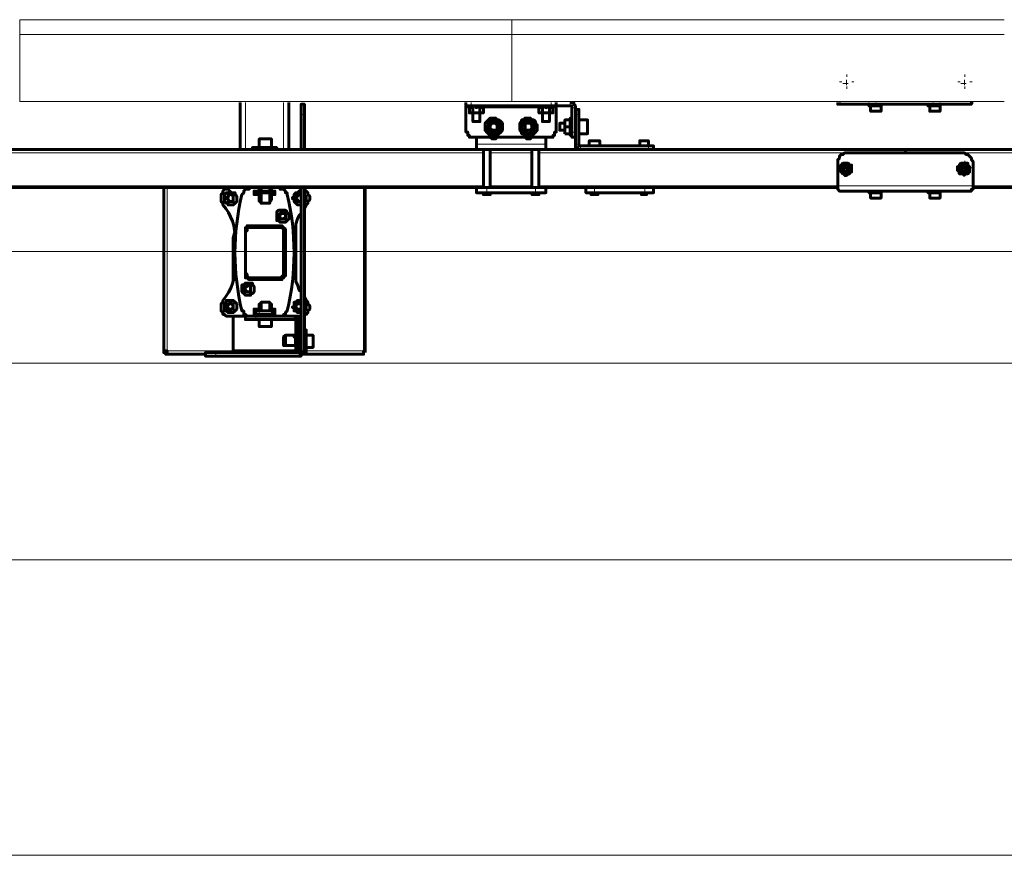
# Model space of a CAD drawing. Units: millimetres. Extents: x 19 to 35.2, y 15.4 to 28.3.
# Drawn here: x 25.7 to 26.5, y 15.6 to 16.3 of the extents above; entities that cross this region are included whole.
import ezdxf

# ---------------------------------------------------------------- set-up
doc = ezdxf.new("R2010")
doc.units = ezdxf.units.MM
doc.layers.add('PDF _Геометрия', color=7, linetype='Continuous')

msp = doc.modelspace()

# ---------------------------------------------------------------- linework, layer by layer
at = {"layer": 'PDF _Геометрия', "lineweight": 20}
for points in [[(26.09786, 16.29929), (25.70416, 16.29929), (25.70416, 16.28748), (25.70416, 16.29929)], [(26.49156, 16.29929), (26.09786, 16.29929), (26.09786, 16.28748), (26.09786, 16.29929)], [(26.36558, 16.25362), (26.36558, 16.2554)], [(26.46007, 16.25362), (26.46007, 16.2554)], [(26.36164, 16.24968), (26.35987, 16.24968)], [(26.36246, 16.24835), (26.36524, 16.24835), (26.36524, 16.25113)], [(26.36663, 16.24835), (26.36524, 16.24835), (26.36524, 16.24696)], [(26.36558, 16.24574), (26.36558, 16.24397)], [(26.36952, 16.24968), (26.3713, 16.24968)], [(26.45613, 16.24968), (26.45435, 16.24968)], [(26.45691, 16.24835), (26.45968, 16.24835), (26.45968, 16.25113)], [(26.46107, 16.24835), (26.45968, 16.24835), (26.45968, 16.24696)], [(26.46007, 16.24574), (26.46007, 16.24397)], [(26.46401, 16.24968), (26.46579, 16.24968)], [(25.70416, 16.23393), (26.09786, 16.23393)], [(25.88468, 16.23308), (25.88468, 16.19558)], [(25.91524, 16.19558), (25.91524, 16.23308)], [(26.06385, 16.22891), (26.06107, 16.22891)], [(26.06246, 16.2303), (26.06385, 16.2303), (26.06524, 16.2303), (26.06663, 16.2303), (26.06802, 16.2303), (26.06941, 16.2303), (26.0708, 16.2303), (26.07218, 16.2303), (26.07357, 16.2303), (26.07496, 16.2303), (26.07635, 16.2303)], [(26.06524, 16.23308), (26.06524, 16.2303)], [(26.11941, 16.22891), (26.07496, 16.22891)], [(26.09786, 16.23393), (26.49156, 16.23393)], [(26.11802, 16.2303), (26.11941, 16.2303), (26.1208, 16.2303), (26.12218, 16.2303), (26.12357, 16.2303), (26.12496, 16.2303), (26.12635, 16.2303), (26.12774, 16.2303), (26.12913, 16.2303), (26.13052, 16.2303), (26.13191, 16.2303)], [(26.12913, 16.2303), (26.12913, 16.23308)], [(26.1333, 16.22891), (26.13052, 16.22891)], [(26.14441, 16.2303), (26.14441, 16.23308)], [(26.14857, 16.22891), (26.1458, 16.22891)], [(26.3833, 16.23169), (26.3833, 16.23308)], [(26.38885, 16.23308), (26.38885, 16.23169)], [(26.43468, 16.23169), (26.43468, 16.23308)], [(26.44024, 16.23308), (26.44024, 16.23169)], [(25.93191, 16.22335), (25.92913, 16.22335)], [(26.14441, 16.22058), (26.14441, 16.21919), (26.14441, 16.2178), (26.14441, 16.21641), (26.14441, 16.21502), (26.14441, 16.21363), (26.14441, 16.21224), (26.14441, 16.21085), (26.14441, 16.20946), (26.14441, 16.20808), (26.14441, 16.20669)], [(26.15135, 16.22335), (26.14857, 16.22335)], [(26.1458, 16.20946), (26.14857, 16.20946)], [(26.12496, 16.19974), (26.06941, 16.19974)], [(26.14857, 16.19974), (26.15135, 16.19974)], [(26.15274, 16.19835), (26.15274, 16.19558)], [(26.20691, 16.19558), (26.20691, 16.19835)], [(25.33191, 16.1928), (26.07496, 16.1928)], [(26.08052, 16.1928), (26.11385, 16.1928)], [(26.11941, 16.1928), (26.41246, 16.1928), (26.86246, 16.1928)], [(26.36246, 16.1803), (26.36524, 16.1803), (26.36524, 16.18169)], [(26.36558, 16.18472), (26.36558, 16.18543)], [(26.45691, 16.1803), (26.45968, 16.1803), (26.45968, 16.18169)], [(26.46007, 16.18472), (26.46007, 16.1865)], [(26.36164, 16.18078), (26.36094, 16.18078)], [(26.36663, 16.1803), (26.36524, 16.1803), (26.36524, 16.17752)], [(26.36558, 16.17685), (26.36558, 16.17614)], [(26.36952, 16.18078), (26.37023, 16.18078)], [(26.45613, 16.18078), (26.45435, 16.18078)], [(26.46107, 16.1803), (26.45968, 16.1803), (26.45968, 16.17752)], [(26.46007, 16.17685), (26.46007, 16.17507)], [(26.46401, 16.18078), (26.46579, 16.18078)], [(25.33191, 16.16641), (26.07496, 16.16641)], [(26.08052, 16.16641), (26.11385, 16.16641)], [(26.11941, 16.16641), (26.3583, 16.16641), (26.46663, 16.16641), (26.86246, 16.16641)], [(25.82218, 16.16502), (25.82218, 16.03446), (25.87496, 16.03446)], [(25.89302, 16.16085), (25.89302, 16.16224)], [(25.90691, 16.16085), (25.90691, 16.16224)], [(25.97913, 16.16502), (25.97913, 16.03446), (25.9333, 16.03446)], [(26.07774, 16.16085), (26.07774, 16.16502)], [(26.11663, 16.16085), (26.11663, 16.16502)], [(26.16385, 16.16085), (26.16385, 16.16502)], [(26.20413, 16.16085), (26.20413, 16.16502)], [(29.92857, 16.11385), (24.16316, 16.11385)], [(25.89302, 16.06641), (25.89302, 16.06363)], [(25.90691, 16.06641), (25.90691, 16.06363)], [(25.89302, 16.06224), (25.89302, 16.05946)], [(25.92357, 16.05946), (25.92357, 16.06224)], [(25.92774, 16.05808), (25.92635, 16.05808)], [(25.92635, 16.0428), (25.92774, 16.0428)], [(25.86107, 16.03308), (25.86107, 16.0303)], [(25.92635, 16.03446), (25.92496, 16.03446)], [(25.92774, 16.03446), (25.92913, 16.03446), (25.93191, 16.03446)], [(25.92774, 16.0303), (25.92774, 16.03308)], [(25.93191, 16.03446), (25.93191, 16.03446)], [(29.3144, 16.02473), (29.3144, 15.86725), (24.84983, 15.86725)], [(24.84983, 16.02473), (29.3144, 16.02473), (29.64511, 16.02473)], [(19.64117, 15.63103), (34.52306, 15.63103)]]:
    msp.add_lwpolyline(points, dxfattribs=at)
for points in [[(25.70416, 16.23393), (25.70416, 16.28748)], [(26.09786, 16.28748), (25.70416, 16.28748)], [(26.49156, 16.28748), (26.09786, 16.28748), (26.09786, 16.23393), (26.09786, 16.28748)], [(26.07774, 16.21641), (26.07774, 16.2178), (26.07913, 16.21919), (26.08052, 16.21919), (26.08191, 16.22058), (26.0833, 16.22058), (26.08468, 16.22058), (26.08607, 16.21919), (26.08746, 16.21919), (26.08885, 16.2178), (26.08885, 16.21641), (26.09024, 16.21502), (26.09024, 16.21363), (26.09024, 16.21224), (26.09024, 16.21085), (26.08885, 16.21085), (26.08885, 16.20946), (26.08746, 16.20808), (26.08607, 16.20808), (26.08468, 16.20669), (26.0833, 16.20669), (26.08191, 16.20669), (26.08052, 16.20808), (26.07913, 16.20808), (26.07774, 16.20946), (26.07774, 16.21085), (26.07635, 16.21085), (26.07635, 16.21224), (26.07635, 16.21363), (26.07635, 16.21502)], [(26.10552, 16.21641), (26.10552, 16.2178), (26.10691, 16.21919), (26.1083, 16.21919), (26.10968, 16.22058), (26.11107, 16.22058), (26.11246, 16.22058), (26.11385, 16.21919), (26.11524, 16.21919), (26.11524, 16.2178), (26.11663, 16.21641), (26.11663, 16.21502), (26.11802, 16.21363), (26.11802, 16.21224), (26.11663, 16.21085), (26.11524, 16.20946), (26.11524, 16.20808), (26.11385, 16.20808), (26.11246, 16.20669), (26.11107, 16.20669), (26.10968, 16.20669), (26.1083, 16.20808), (26.10691, 16.20808), (26.10552, 16.20946), (26.10552, 16.21085), (26.10413, 16.21085), (26.10413, 16.21224), (26.10413, 16.21363), (26.10413, 16.21502)], [(25.8958, 16.16224), (25.8958, 16.16085)], [(25.90552, 16.16224), (25.90552, 16.16085)], [(25.8958, 16.06363), (25.8958, 16.06641)], [(25.90552, 16.06363), (25.90552, 16.06641)]]:
    msp.add_lwpolyline(points, close=True, dxfattribs=at)
at = {"layer": 'PDF _Геометрия', "lineweight": 60}
for points in [[(25.88052, 16.19558), (25.88052, 16.23308)], [(25.91941, 16.19558), (25.91941, 16.23308)], [(25.92913, 16.19558), (25.92913, 16.22335), (25.92913, 16.22474), (25.92913, 16.22613), (25.92913, 16.22752), (25.92913, 16.22891), (25.92913, 16.2303), (25.92913, 16.23169), (25.93191, 16.23169), (25.93191, 16.2303), (25.93191, 16.22891), (25.93191, 16.22752), (25.93191, 16.22613), (25.93191, 16.22474), (25.93191, 16.22335), (25.93191, 16.19558)], [(26.1333, 16.23308), (26.1333, 16.2303), (26.13191, 16.2303), (26.13052, 16.2303), (26.12913, 16.2303), (26.06524, 16.2303), (26.06385, 16.2303), (26.06246, 16.2303), (26.06107, 16.2303), (26.06107, 16.23308)], [(26.14857, 16.2053), (26.1458, 16.2053), (26.1458, 16.20669), (26.1458, 16.20808), (26.1458, 16.20946), (26.1458, 16.22891), (26.1458, 16.2303), (26.14441, 16.2303), (26.1333, 16.2303), (26.1333, 16.22891), (26.1333, 16.20946), (26.13191, 16.20946), (26.13191, 16.20808), (26.13191, 16.20669), (26.13052, 16.20669), (26.13052, 16.2053), (26.12913, 16.2053), (26.06524, 16.2053), (26.06385, 16.2053), (26.06385, 16.20669), (26.06246, 16.20669), (26.06246, 16.20808), (26.06246, 16.20946), (26.06107, 16.20946), (26.06107, 16.22891), (26.06107, 16.2303)], [(26.06246, 16.2303), (26.06246, 16.2303)], [(26.06246, 16.2303), (26.06385, 16.2303), (26.06524, 16.22891), (26.06663, 16.2303), (26.06802, 16.2303), (26.06941, 16.22891), (26.07218, 16.2303), (26.07218, 16.22474), (26.07357, 16.22474), (26.07496, 16.22474), (26.07496, 16.2303)], [(26.06385, 16.22474), (26.06385, 16.2303)], [(26.06663, 16.2303), (26.06663, 16.22474), (26.06941, 16.22474), (26.0708, 16.22474), (26.07218, 16.22474), (26.07218, 16.2178), (26.0708, 16.2178), (26.06941, 16.2178), (26.06802, 16.2178), (26.06663, 16.2178), (26.06663, 16.22474), (26.06524, 16.22474), (26.06385, 16.22474), (26.06524, 16.22474), (26.06663, 16.22474), (26.06802, 16.22474), (26.06941, 16.22474), (26.0708, 16.22474), (26.07218, 16.22474), (26.07357, 16.22474), (26.07496, 16.22474)], [(26.07218, 16.2303), (26.07357, 16.22891), (26.07496, 16.2303), (26.07635, 16.2303)], [(26.07635, 16.2303), (26.07635, 16.2303)], [(26.11802, 16.2303), (26.11802, 16.2303)], [(26.11802, 16.2303), (26.11941, 16.2303), (26.1208, 16.22891), (26.12218, 16.2303), (26.12496, 16.22891), (26.12774, 16.2303), (26.12774, 16.22474), (26.12774, 16.2178), (26.12635, 16.2178), (26.12496, 16.2178), (26.12357, 16.2178), (26.12218, 16.2178), (26.12218, 16.22474), (26.1208, 16.22474), (26.11941, 16.22474), (26.11941, 16.2303)], [(26.11941, 16.22474), (26.1208, 16.22474), (26.12218, 16.22474), (26.12357, 16.22474), (26.12496, 16.22474), (26.12635, 16.22474), (26.12774, 16.22474), (26.12913, 16.22474), (26.13052, 16.22474), (26.12913, 16.22474), (26.12774, 16.22474), (26.12496, 16.22474), (26.12357, 16.22474), (26.12218, 16.22474), (26.12218, 16.2303)], [(26.12774, 16.2303), (26.12913, 16.22891), (26.13052, 16.2303), (26.13191, 16.2303)], [(26.13052, 16.22474), (26.13052, 16.2303)], [(26.13191, 16.2303), (26.13191, 16.2303)], [(26.14441, 16.23308), (26.1458, 16.23308), (26.14718, 16.23308), (26.14718, 16.23169), (26.14857, 16.2303), (26.14857, 16.22891), (26.14857, 16.20946)], [(26.35968, 16.23169), (26.3583, 16.23169), (26.3583, 16.23308)], [(26.35968, 16.23308), (26.35968, 16.23169), (26.3833, 16.23169)], [(26.43052, 16.23169), (26.43052, 16.2303), (26.43191, 16.2303), (26.4333, 16.2303), (26.43468, 16.2303), (26.43607, 16.2303), (26.43746, 16.2303), (26.43885, 16.2303), (26.44024, 16.2303), (26.44024, 16.23169), (26.43885, 16.23169), (26.43746, 16.23169), (26.43607, 16.23169), (26.43468, 16.23169), (26.38885, 16.23169), (26.38746, 16.23169), (26.38607, 16.23169), (26.38468, 16.23169), (26.3833, 16.23169), (26.3833, 16.2303), (26.38468, 16.2303), (26.38607, 16.2303), (26.38746, 16.2303), (26.38885, 16.2303), (26.39024, 16.2303), (26.39163, 16.2303), (26.39302, 16.2303), (26.39302, 16.23169)], [(26.38468, 16.2303), (26.38468, 16.22613), (26.38607, 16.22613), (26.38746, 16.22613), (26.38885, 16.22613), (26.39024, 16.22613), (26.39163, 16.22613), (26.39302, 16.22613), (26.39302, 16.2303)], [(26.43191, 16.2303), (26.43191, 16.22613), (26.4333, 16.22613), (26.43468, 16.22613), (26.43607, 16.22613), (26.43746, 16.22613), (26.43885, 16.22613), (26.44024, 16.22613), (26.44024, 16.2303)], [(26.44024, 16.23169), (26.46524, 16.23169), (26.46524, 16.23308)], [(26.46524, 16.23169), (26.46524, 16.23308), (26.46663, 16.23308)], [(26.07496, 16.22474), (26.07496, 16.22474)], [(26.11941, 16.22474), (26.11941, 16.22474)], [(26.1458, 16.22058), (26.14441, 16.22058), (26.14441, 16.21919), (26.14441, 16.21641), (26.14441, 16.21363), (26.14024, 16.21363)], [(26.14857, 16.22752), (26.15135, 16.22752), (26.15135, 16.22613), (26.15135, 16.22474), (26.15135, 16.22335), (26.15135, 16.19974), (26.15135, 16.19835), (26.15274, 16.19835), (26.20691, 16.19835), (26.20691, 16.20252), (26.20552, 16.20252), (26.20413, 16.20252), (26.20274, 16.20252), (26.20135, 16.20252), (26.19996, 16.20252), (26.19996, 16.19835)], [(26.15274, 16.19558), (26.15135, 16.19558), (26.14996, 16.19696), (26.14857, 16.19696), (26.14857, 16.19835), (26.14857, 16.19974), (26.14857, 16.22335)], [(26.14024, 16.21641), (26.13607, 16.21641), (26.13607, 16.21502), (26.13607, 16.21363), (26.13607, 16.21224), (26.13607, 16.21085), (26.14024, 16.21085)], [(26.14024, 16.21919), (26.14024, 16.21919)], [(26.14024, 16.21919), (26.14441, 16.21919)], [(26.14441, 16.21363), (26.14441, 16.21085), (26.14441, 16.20946), (26.14441, 16.20808), (26.14441, 16.20669), (26.1458, 16.20669)], [(26.15135, 16.21919), (26.15135, 16.21919)], [(26.15135, 16.20808), (26.1583, 16.20808), (26.1583, 16.20946), (26.1583, 16.21085), (26.1583, 16.21224), (26.1583, 16.21363), (26.1583, 16.21502), (26.1583, 16.21641), (26.1583, 16.2178), (26.1583, 16.21919), (26.15135, 16.21919), (26.15135, 16.2178), (26.15135, 16.21641), (26.15135, 16.21502), (26.15135, 16.21363), (26.15135, 16.21224), (26.15135, 16.21085), (26.15135, 16.20946), (26.15135, 16.20808), (26.15135, 16.20669)], [(26.85691, 16.19558), (26.41246, 16.19558), (26.41246, 16.19419), (26.41246, 16.1928), (26.41246, 16.19419), (26.41246, 16.19558), (26.12496, 16.19558), (26.06941, 16.19558), (25.33746, 16.19558), (25.33746, 16.19696), (25.33746, 16.19835), (25.33746, 16.19974), (25.33746, 16.2053)], [(26.06941, 16.19558), (26.06941, 16.19696), (26.06941, 16.19835), (26.06941, 16.19974), (26.06941, 16.2053)], [(26.08052, 16.2053), (26.08191, 16.20391), (26.0833, 16.20391), (26.08468, 16.20391), (26.08607, 16.2053)], [(26.1083, 16.2053), (26.10968, 16.20391), (26.11107, 16.20391), (26.11246, 16.20391), (26.11385, 16.2053)], [(26.12496, 16.19558), (26.12496, 16.19696), (26.12496, 16.19835), (26.12496, 16.19974), (26.12496, 16.2053)], [(26.14024, 16.20808), (26.14024, 16.20808)], [(26.14024, 16.20808), (26.14024, 16.20808)], [(26.14024, 16.20808), (26.14441, 16.20808)], [(26.15135, 16.20669), (26.15135, 16.20669)], [(25.90968, 16.19558), (25.90968, 16.19696), (25.9083, 16.19696), (25.90691, 16.19696), (25.90552, 16.19696), (25.90413, 16.19696), (25.90135, 16.19696), (25.89996, 16.19696), (25.89857, 16.19696), (25.89718, 16.19696), (25.8958, 16.19696), (25.89441, 16.19696), (25.89302, 16.19696), (25.89163, 16.19696), (25.89024, 16.19696), (25.89024, 16.19558)], [(25.90552, 16.19696), (25.90552, 16.20391), (25.90413, 16.20391), (25.90274, 16.20391), (25.90135, 16.20391), (25.89996, 16.20391), (25.89857, 16.20391), (25.89718, 16.20391), (25.8958, 16.20391), (25.8958, 16.19696)], [(26.16802, 16.19835), (26.16802, 16.20252), (26.16663, 16.20252), (26.16524, 16.20252), (26.16385, 16.20252), (26.16246, 16.20252), (26.16107, 16.20252), (26.15968, 16.20252), (26.15968, 16.19835)], [(26.20691, 16.19835), (26.2083, 16.19835), (26.20968, 16.19835), (26.21107, 16.19835), (26.21107, 16.19558)], [(26.07496, 16.19558), (26.07496, 16.16502)], [(26.08052, 16.16502), (26.08052, 16.19558)], [(26.11385, 16.19558), (26.11385, 16.16502)], [(26.11941, 16.16502), (26.11941, 16.19558)], [(26.41246, 16.1928), (26.41246, 16.1928)], [(26.41246, 16.1928), (26.41246, 16.1928)], [(25.85274, 16.03169), (25.82218, 16.03169), (25.82218, 16.03308), (25.82218, 16.03446), (25.8208, 16.03446), (25.81941, 16.03446), (25.81941, 16.16502)], [(25.93191, 16.03446), (25.93052, 16.03308), (25.93052, 16.03169), (25.92913, 16.03169), (25.92913, 16.0303), (25.92774, 16.0303), (25.86107, 16.0303), (25.85968, 16.0303), (25.85691, 16.0303), (25.85552, 16.0303), (25.85413, 16.0303), (25.85274, 16.0303), (25.85274, 16.03308), (25.85413, 16.03308), (25.85552, 16.03308), (25.85691, 16.03308), (25.85968, 16.03308), (25.86107, 16.03308), (25.92774, 16.03308), (25.92913, 16.03308), (25.92913, 16.03446), (25.92913, 16.16502)], [(25.88885, 16.16502), (25.89441, 16.16502), (25.8958, 16.16502), (25.8958, 16.16363), (25.8958, 16.16224), (25.89441, 16.16224), (25.89163, 16.16224), (25.89163, 16.15946), (25.89441, 16.15946), (25.8958, 16.15946), (25.8958, 16.15808), (25.8958, 16.15669)], [(25.89163, 16.15946), (25.89302, 16.15946)], [(25.89302, 16.16224), (25.89302, 16.16085), (25.8958, 16.16085), (25.90552, 16.16085), (25.90691, 16.16085), (25.90691, 16.16224)], [(25.89302, 16.16085), (25.89302, 16.16085)], [(25.89441, 16.16224), (25.8958, 16.16224)], [(25.8958, 16.15946), (25.89441, 16.15946)], [(25.91246, 16.16502), (25.90552, 16.16502), (25.90552, 16.16363), (25.90552, 16.16502), (25.8958, 16.16502), (25.8958, 16.16363), (25.8958, 16.16224), (25.90552, 16.16224), (25.9083, 16.16224), (25.9083, 16.15946), (25.90552, 16.15946), (25.90552, 16.15808), (25.90552, 16.15669), (25.90552, 16.1553), (25.90413, 16.15391), (25.90413, 16.15252), (25.90274, 16.15252), (25.90135, 16.15252), (25.89996, 16.15252), (25.89857, 16.15252), (25.89718, 16.15252), (25.89718, 16.15391), (25.8958, 16.15391), (25.8958, 16.1553), (25.8958, 16.15669), (25.8958, 16.15808), (25.8958, 16.15946), (25.89718, 16.15946)], [(25.8958, 16.16363), (25.8958, 16.16363)], [(25.8958, 16.16363), (25.8958, 16.16363)], [(25.8958, 16.16363), (25.8958, 16.16363)], [(25.8958, 16.16224), (25.8958, 16.16224)], [(25.8958, 16.16224), (25.8958, 16.16224)], [(25.8958, 16.16085), (25.8958, 16.16085)], [(25.8958, 16.15808), (25.8958, 16.15808)], [(25.89718, 16.16502), (25.89718, 16.16224)], [(25.89718, 16.16085), (25.89718, 16.15252)], [(25.90413, 16.16224), (25.90413, 16.16502)], [(25.90413, 16.15252), (25.90413, 16.16085)], [(25.90413, 16.15946), (25.90552, 16.15946), (25.90552, 16.15808), (25.90552, 16.15669)], [(25.90552, 16.16363), (25.90552, 16.16363)], [(25.90552, 16.16363), (25.90552, 16.16363)], [(25.90552, 16.16363), (25.90552, 16.16363)], [(25.90552, 16.16224), (25.90552, 16.16224)], [(25.90552, 16.16224), (25.90552, 16.16224)], [(25.90552, 16.16224), (25.90552, 16.16224)], [(25.90552, 16.16085), (25.90552, 16.16085)], [(25.90552, 16.15946), (25.90552, 16.15946)], [(25.90552, 16.15808), (25.90552, 16.15808)], [(25.90691, 16.16085), (25.90691, 16.16085)], [(25.9083, 16.15946), (25.9083, 16.15946)], [(25.92913, 16.16085), (25.92774, 16.16224), (25.92635, 16.16085), (25.92496, 16.16085), (25.92357, 16.15946), (25.92357, 16.15808), (25.92218, 16.15669), (25.92357, 16.1553), (25.92357, 16.15391), (25.92496, 16.15252), (25.92635, 16.15113), (25.92774, 16.15113), (25.92913, 16.15113)], [(25.92913, 16.15808), (25.92774, 16.15946), (25.92635, 16.15808), (25.92496, 16.15669), (25.92496, 16.1553), (25.92635, 16.15391), (25.92774, 16.15391), (25.92913, 16.15391), (25.92774, 16.15391), (25.92635, 16.15391), (25.92635, 16.1553), (25.92496, 16.1553), (25.92496, 16.15669), (25.92496, 16.15808), (25.92635, 16.15808), (25.92635, 16.15946), (25.92774, 16.15946), (25.92913, 16.15946)], [(25.92913, 16.16363), (25.92774, 16.16502)], [(25.98052, 16.16502), (25.98052, 16.03446), (25.97913, 16.03446), (25.97913, 16.03308), (25.97913, 16.03169), (25.93052, 16.03169)], [(25.93191, 16.16502), (25.93191, 16.03446), (25.93191, 16.03308), (25.9333, 16.03308), (25.9333, 16.03446), (25.9333, 16.03585), (25.9333, 16.03724), (25.9333, 16.03863), (25.9333, 16.04002), (25.9333, 16.0428), (25.9333, 16.04419), (25.9333, 16.04558), (25.9333, 16.04696), (25.9333, 16.04835), (25.9333, 16.04974), (25.9333, 16.05113), (25.93191, 16.05113)], [(25.93191, 16.14835), (25.9333, 16.15113), (25.93468, 16.15252), (25.93468, 16.15391), (25.93607, 16.1553), (25.93607, 16.15669), (25.93607, 16.15808), (25.93468, 16.15946), (25.93468, 16.16085), (25.9333, 16.16224), (25.93191, 16.16363)], [(25.93191, 16.15252), (25.93191, 16.15391), (25.9333, 16.1553), (25.9333, 16.15669), (25.9333, 16.15808), (25.93191, 16.15808), (25.93191, 16.15946), (25.93191, 16.16085)], [(26.06941, 16.16502), (26.0708, 16.16502), (26.07218, 16.16502), (26.07357, 16.16502), (26.07496, 16.16502), (26.07635, 16.16502), (26.07774, 16.16502), (26.11663, 16.16502), (26.11802, 16.16502), (26.11941, 16.16502), (26.1208, 16.16502), (26.12218, 16.16502), (26.12357, 16.16502), (26.12496, 16.16502)], [(26.07496, 16.16085), (26.07496, 16.15946), (26.07635, 16.15946), (26.07774, 16.15946), (26.07913, 16.15946), (26.08052, 16.15946), (26.08052, 16.16085)], [(26.11385, 16.16085), (26.11385, 16.15946), (26.11524, 16.15946), (26.11663, 16.15946), (26.11802, 16.15946), (26.11941, 16.15946), (26.11941, 16.16085)], [(26.15691, 16.16502), (26.15691, 16.16085), (26.1583, 16.16085), (26.15968, 16.16085), (26.16107, 16.16085), (26.16246, 16.16085), (26.16385, 16.16085), (26.20413, 16.16085), (26.20552, 16.16085), (26.20691, 16.16085), (26.2083, 16.16085), (26.20968, 16.16085), (26.21107, 16.16085), (26.21107, 16.16502)], [(26.16107, 16.16085), (26.16107, 16.15946), (26.16246, 16.15946), (26.16385, 16.15946), (26.16524, 16.15946), (26.16663, 16.15946), (26.16663, 16.16085)], [(26.20135, 16.16085), (26.20135, 16.15946), (26.20274, 16.15946), (26.20413, 16.15946), (26.20552, 16.15946), (26.20552, 16.16085)], [(26.3833, 16.16224), (26.3833, 16.16085), (26.38468, 16.16085), (26.38607, 16.16085), (26.38746, 16.16085), (26.38885, 16.16085), (26.39024, 16.16085), (26.39163, 16.16085), (26.39302, 16.16085), (26.39302, 16.16224)], [(26.38468, 16.16085), (26.38468, 16.15669), (26.38607, 16.15669), (26.38746, 16.15669), (26.38885, 16.15669), (26.39024, 16.15669), (26.39163, 16.15669), (26.39302, 16.15669), (26.39302, 16.16085)], [(26.43052, 16.16224), (26.43052, 16.16085), (26.43191, 16.16085), (26.4333, 16.16085), (26.43468, 16.16085), (26.43607, 16.16085), (26.43746, 16.16085), (26.43885, 16.16085), (26.44024, 16.16085), (26.44024, 16.16224)], [(26.43191, 16.16085), (26.43191, 16.15669), (26.4333, 16.15669), (26.43468, 16.15669), (26.43607, 16.15669), (26.43746, 16.15669), (26.43885, 16.15669), (26.44024, 16.15669), (26.44024, 16.16085)], [(26.6833, 16.15946), (26.6833, 16.15808), (26.68191, 16.15946), (26.67913, 16.15946), (26.67913, 16.16224), (26.68191, 16.16224), (26.6833, 16.16224), (26.6833, 16.16363), (26.68191, 16.16502), (26.67635, 16.16502), (26.46663, 16.16502)], [(25.92913, 16.15391), (25.92913, 16.15391)], [(25.92357, 16.12335), (25.92357, 16.12613), (25.92357, 16.1303), (25.92496, 16.13308), (25.92496, 16.13585), (25.92635, 16.14002), (25.92774, 16.1428), (25.92913, 16.14419)], [(25.91663, 16.1303), (25.91663, 16.13169), (25.91524, 16.13169), (25.91524, 16.13308), (25.91385, 16.13308), (25.91385, 16.13446), (25.91246, 16.13446), (25.88885, 16.13446), (25.88746, 16.13446), (25.88607, 16.13308), (25.88468, 16.13308), (25.88468, 16.13169), (25.88468, 16.1303)], [(25.87635, 16.13308), (25.87635, 16.1303), (25.87496, 16.12474), (25.87496, 16.11919), (25.87496, 16.11363), (25.87496, 16.09002)], [(25.88468, 16.12058), (25.88468, 16.12196), (25.88468, 16.1303), (25.88607, 16.1303), (25.88607, 16.13169), (25.88607, 16.13308), (25.88746, 16.13308), (25.88885, 16.13308), (25.91107, 16.13308), (25.91246, 16.13308), (25.91385, 16.13308), (25.91524, 16.13169), (25.91524, 16.1303), (25.91524, 16.09696), (25.91524, 16.09558), (25.91524, 16.09419), (25.91385, 16.09419), (25.91385, 16.0928), (25.91246, 16.0928), (25.91107, 16.0928), (25.88885, 16.0928), (25.88746, 16.0928), (25.88607, 16.09419), (25.88607, 16.09558), (25.88468, 16.09696), (25.88468, 16.10391), (25.88468, 16.1053)], [(25.92496, 16.09002), (25.92496, 16.11363), (25.92496, 16.11502), (25.92496, 16.12058), (25.92496, 16.12613), (25.92496, 16.13169), (25.92496, 16.13308)], [(25.92496, 16.11363), (25.92496, 16.11363)], [(25.92913, 16.08169), (25.92774, 16.08308), (25.92635, 16.08724), (25.92496, 16.09002), (25.92496, 16.0928), (25.92357, 16.09696), (25.92357, 16.09974), (25.92357, 16.10391)], [(25.88468, 16.09558), (25.88468, 16.09419), (25.88607, 16.0928), (25.88746, 16.0928), (25.88746, 16.09141), (25.88885, 16.09141), (25.91246, 16.09141), (25.91385, 16.0928), (25.91524, 16.0928), (25.91524, 16.09419), (25.91663, 16.09558)], [(25.89441, 16.06363), (25.89163, 16.06363), (25.89163, 16.0678), (25.89441, 16.0678), (25.8958, 16.0678), (25.8958, 16.06919), (25.8958, 16.07058), (25.8958, 16.07196), (25.89718, 16.07196), (25.89718, 16.07335), (25.89857, 16.07335), (25.89996, 16.07335), (25.90135, 16.07335), (25.90274, 16.07335), (25.90413, 16.07335), (25.90413, 16.07196), (25.90552, 16.07196), (25.90552, 16.07058), (25.90552, 16.06919), (25.90552, 16.0678), (25.9083, 16.0678), (25.9083, 16.06363), (25.90552, 16.06363)], [(25.90413, 16.06641), (25.90413, 16.07335), (25.90274, 16.07335), (25.90135, 16.07335), (25.89996, 16.07335), (25.89857, 16.07335), (25.89718, 16.07335), (25.89718, 16.06641)], [(25.92913, 16.07474), (25.92774, 16.07474), (25.92635, 16.07474), (25.92496, 16.07335), (25.92357, 16.07335), (25.92357, 16.07196), (25.92357, 16.07058), (25.92218, 16.06919), (25.92357, 16.06919), (25.92357, 16.0678), (25.92357, 16.06641), (25.92496, 16.06641), (25.92635, 16.06502), (25.92774, 16.06502), (25.92913, 16.06502)], [(25.92913, 16.07196), (25.92913, 16.07196)], [(25.93191, 16.06224), (25.93191, 16.06363), (25.9333, 16.06363), (25.93468, 16.06502), (25.93468, 16.06641), (25.93607, 16.0678), (25.93607, 16.06919), (25.93607, 16.07058), (25.93468, 16.07196), (25.93468, 16.07335), (25.9333, 16.07474), (25.93191, 16.07752)], [(25.93191, 16.06641), (25.9333, 16.0678), (25.9333, 16.06919), (25.9333, 16.07058), (25.9333, 16.07196), (25.93191, 16.07196), (25.93191, 16.07335)], [(25.89302, 16.0678), (25.89163, 16.0678), (25.89163, 16.06641)], [(25.90691, 16.06363), (25.90691, 16.06641), (25.90552, 16.06641), (25.8958, 16.06641), (25.89302, 16.06641), (25.89302, 16.06363)], [(25.89302, 16.06641), (25.89302, 16.06641)], [(25.8958, 16.0678), (25.89441, 16.0678)], [(25.89718, 16.0678), (25.8958, 16.0678), (25.8958, 16.06919)], [(25.8958, 16.06919), (25.8958, 16.06919)], [(25.8958, 16.0678), (25.8958, 16.0678)], [(25.8958, 16.06641), (25.8958, 16.06641)], [(25.8958, 16.06363), (25.8958, 16.06363)], [(25.8958, 16.06363), (25.8958, 16.06363)], [(25.8958, 16.06363), (25.8958, 16.06363)], [(25.8958, 16.06363), (25.8958, 16.06363)], [(25.89718, 16.06363), (25.89718, 16.06224)], [(25.90552, 16.06919), (25.90552, 16.0678), (25.90413, 16.0678)], [(25.90413, 16.06224), (25.90413, 16.06363)], [(25.90552, 16.06919), (25.90552, 16.06919)], [(25.90552, 16.0678), (25.90552, 16.0678)], [(25.90552, 16.0678), (25.90552, 16.0678)], [(25.90552, 16.0678), (25.90552, 16.0678)], [(25.90552, 16.06641), (25.90552, 16.06641)], [(25.90552, 16.06363), (25.90552, 16.06363)], [(25.90552, 16.06363), (25.90552, 16.06363)], [(25.90552, 16.06363), (25.90552, 16.06363)], [(25.90552, 16.06363), (25.90552, 16.06363)], [(25.90552, 16.06363), (25.90552, 16.06363)], [(25.90552, 16.06363), (25.90552, 16.06363)], [(25.90691, 16.06641), (25.90691, 16.06641)], [(25.9083, 16.06641), (25.9083, 16.0678)], [(25.92913, 16.0678), (25.92913, 16.0678)], [(25.87496, 16.06224), (25.87496, 16.03446), (25.87496, 16.03308)], [(25.88885, 16.06224), (25.89441, 16.06224), (25.8958, 16.06224)], [(25.8958, 16.06224), (25.8958, 16.06224)], [(25.8958, 16.06224), (25.8958, 16.06224)], [(25.8958, 16.05946), (25.8958, 16.05391), (25.89718, 16.05391), (25.89857, 16.05391), (25.89996, 16.05391), (25.90135, 16.05391), (25.90274, 16.05391), (25.90413, 16.05391), (25.90552, 16.05391), (25.90552, 16.05946)], [(25.91246, 16.06224), (25.90552, 16.06224)], [(25.90552, 16.06224), (25.90552, 16.06224)], [(25.90552, 16.06224), (25.90552, 16.06224)], [(25.90552, 16.06224), (25.90552, 16.06224)], [(25.92357, 16.06224), (25.92774, 16.06224), (25.92913, 16.06224)], [(25.92496, 16.06085), (25.92496, 16.06224)], [(25.92496, 16.05946), (25.92496, 16.04696), (25.92496, 16.04558)], [(25.92774, 16.03585), (25.92913, 16.03585), (25.92913, 16.03724), (25.92913, 16.03863), (25.92913, 16.04002), (25.92913, 16.04141), (25.92913, 16.0428), (25.92913, 16.04419), (25.92913, 16.04558), (25.92913, 16.04696), (25.92913, 16.04835), (25.92774, 16.04835)], [(25.92913, 16.04835), (25.92913, 16.04835)], [(25.92635, 16.03863), (25.92496, 16.03863), (25.92635, 16.03863), (25.92496, 16.03863), (25.92635, 16.03863), (25.92496, 16.03863), (25.92357, 16.03863), (25.91663, 16.03863), (25.91524, 16.03863), (25.91524, 16.04002), (25.91524, 16.04141), (25.91524, 16.0428), (25.91524, 16.04419), (25.91524, 16.04558), (25.91663, 16.04696), (25.92357, 16.04696), (25.92496, 16.04696), (25.92357, 16.04696)], [(25.91524, 16.04558), (25.91524, 16.04558)], [(25.91663, 16.04696), (25.91663, 16.04696)], [(25.91663, 16.03863), (25.91663, 16.04002), (25.91663, 16.04141), (25.91663, 16.0428), (25.91663, 16.04419), (25.91663, 16.04558), (25.91663, 16.04696)], [(25.92496, 16.04696), (25.92496, 16.04696)], [(25.92496, 16.04558), (25.92496, 16.04558)], [(25.92496, 16.04419), (25.92496, 16.04419)], [(25.92496, 16.0428), (25.92496, 16.0428)], [(25.92496, 16.04141), (25.92496, 16.04141)], [(25.92496, 16.04002), (25.92496, 16.04002)], [(25.92635, 16.04696), (25.92635, 16.04696)], [(25.92635, 16.04696), (25.92635, 16.04696)], [(25.92635, 16.04696), (25.92635, 16.04696)], [(25.92635, 16.04696), (25.92635, 16.04696)], [(25.92635, 16.04558), (25.92635, 16.04558)], [(25.92635, 16.04558), (25.92635, 16.04558)], [(25.92635, 16.04558), (25.92635, 16.04558)], [(25.92635, 16.04558), (25.92635, 16.04558)], [(25.92635, 16.04419), (25.92635, 16.04419)], [(25.92635, 16.04419), (25.92635, 16.04419)], [(25.92635, 16.04419), (25.92635, 16.04419)], [(25.92635, 16.0428), (25.92635, 16.0428)], [(25.92635, 16.0428), (25.92635, 16.0428)], [(25.92635, 16.0428), (25.92635, 16.0428)], [(25.92635, 16.04141), (25.92635, 16.04141)], [(25.92635, 16.04141), (25.92635, 16.04141)], [(25.92635, 16.04141), (25.92635, 16.04141)], [(25.92635, 16.04002), (25.92635, 16.04002)], [(25.92635, 16.04002), (25.92635, 16.04002)], [(25.92635, 16.04002), (25.92635, 16.04002)], [(25.9333, 16.03724), (25.93885, 16.03724), (25.93885, 16.03863), (25.93885, 16.04002), (25.93885, 16.04141), (25.93885, 16.0428), (25.93885, 16.04419), (25.93885, 16.04558), (25.93885, 16.04696), (25.9333, 16.04696)], [(25.81941, 16.03446), (25.81941, 16.03308), (25.8208, 16.03308), (25.8208, 16.03446)], [(25.82218, 16.03308), (25.8208, 16.03308), (25.8208, 16.03169), (25.82218, 16.03169)], [(25.87496, 16.03446), (25.92496, 16.03446)], [(25.92357, 16.03863), (25.92496, 16.03863)], [(25.92496, 16.03863), (25.92357, 16.03863)], [(25.92357, 16.03863), (25.92496, 16.03863)], [(25.92496, 16.03863), (25.92357, 16.03863)], [(25.92496, 16.03863), (25.92496, 16.03863)], [(25.92496, 16.03863), (25.92496, 16.03863)], [(25.92496, 16.03308), (25.92496, 16.03446), (25.92496, 16.03863)], [(25.92635, 16.03863), (25.92635, 16.03863)], [(25.92635, 16.03863), (25.92635, 16.03863)], [(25.92635, 16.03863), (25.92635, 16.03863)], [(25.92635, 16.03863), (25.92635, 16.03863)], [(25.92635, 16.03863), (25.92635, 16.03863)], [(25.92635, 16.03863), (25.92635, 16.03863)], [(25.92635, 16.03863), (25.92635, 16.03863)], [(25.92913, 16.03585), (25.92913, 16.03585)], [(25.93885, 16.03724), (25.93885, 16.03724)], [(25.97913, 16.03308), (25.97913, 16.03308)], [(25.97913, 16.03169), (25.97913, 16.03308)], [(25.97913, 16.03169), (25.97913, 16.03169)], [(25.98052, 16.03308), (25.98052, 16.03308)]]:
    msp.add_lwpolyline(points, dxfattribs=at)
for points in [[(26.08885, 16.20946), (26.09024, 16.21085), (26.09024, 16.21224), (26.09024, 16.21363), (26.09024, 16.21502), (26.09024, 16.21641), (26.08885, 16.2178), (26.08746, 16.21919), (26.08607, 16.21919), (26.08468, 16.22058), (26.0833, 16.22058), (26.08191, 16.22058), (26.08052, 16.22058), (26.07913, 16.21919), (26.07774, 16.2178), (26.07635, 16.21641), (26.07635, 16.21502), (26.07635, 16.21363), (26.07635, 16.21224), (26.07635, 16.21085), (26.07774, 16.20946), (26.07913, 16.20808), (26.08052, 16.20669), (26.08191, 16.20669), (26.0833, 16.20669), (26.08468, 16.20669), (26.08607, 16.20669), (26.08746, 16.20808)], [(26.11663, 16.20946), (26.11802, 16.21085), (26.11802, 16.21224), (26.11802, 16.21363), (26.11802, 16.21502), (26.11663, 16.21641), (26.11663, 16.2178), (26.11524, 16.21919), (26.11385, 16.21919), (26.11246, 16.22058), (26.11107, 16.22058), (26.10968, 16.22058), (26.1083, 16.22058), (26.10691, 16.21919), (26.10552, 16.21919), (26.10552, 16.2178), (26.10413, 16.21641), (26.10413, 16.21502), (26.10413, 16.21363), (26.10413, 16.21224), (26.10413, 16.21085), (26.10552, 16.20946), (26.10552, 16.20808), (26.10691, 16.20808), (26.1083, 16.20669), (26.10968, 16.20669), (26.11107, 16.20669), (26.11246, 16.20669), (26.11385, 16.20669), (26.11524, 16.20808)], [(26.07774, 16.21363), (26.07913, 16.21502), (26.07913, 16.21641), (26.08052, 16.21919), (26.08191, 16.21919), (26.0833, 16.21919), (26.08607, 16.21919), (26.08746, 16.2178), (26.08746, 16.21641), (26.08885, 16.21363), (26.08885, 16.21224), (26.08746, 16.21085), (26.08607, 16.20946), (26.08607, 16.20808), (26.08468, 16.20808), (26.0833, 16.20808), (26.08052, 16.20808), (26.07913, 16.20946), (26.07913, 16.21085)], [(26.07913, 16.21641), (26.08052, 16.21641), (26.08052, 16.2178), (26.08191, 16.2178), (26.0833, 16.2178), (26.08468, 16.2178), (26.08607, 16.2178), (26.08746, 16.21641), (26.08746, 16.21502), (26.08885, 16.21363), (26.08746, 16.21224), (26.08746, 16.21085), (26.08607, 16.20946), (26.08468, 16.20946), (26.0833, 16.20808), (26.08191, 16.20946), (26.08052, 16.20946), (26.07913, 16.21085), (26.07913, 16.21224), (26.07913, 16.21363), (26.07913, 16.21502)], [(26.08607, 16.21502), (26.08607, 16.21363), (26.08607, 16.21224), (26.08607, 16.21085), (26.08468, 16.21085), (26.0833, 16.21085), (26.08191, 16.21085), (26.08052, 16.21224), (26.08052, 16.21363), (26.08052, 16.21502), (26.08191, 16.21641), (26.0833, 16.21641), (26.08468, 16.21641)], [(26.10552, 16.21363), (26.10552, 16.21502), (26.10691, 16.21641), (26.1083, 16.21919), (26.10968, 16.21919), (26.11107, 16.21919), (26.11385, 16.21919), (26.11524, 16.2178), (26.11524, 16.21641), (26.11663, 16.21363), (26.11524, 16.21224), (26.11524, 16.21085), (26.11385, 16.20946), (26.11385, 16.20808), (26.11246, 16.20808), (26.11107, 16.20808), (26.1083, 16.20808), (26.10691, 16.20946), (26.10691, 16.21085)], [(26.10691, 16.21641), (26.1083, 16.2178), (26.10968, 16.2178), (26.11107, 16.2178), (26.11246, 16.2178), (26.11385, 16.2178), (26.11524, 16.21641), (26.11524, 16.21502), (26.11524, 16.21363), (26.11524, 16.21224), (26.11524, 16.21085), (26.11385, 16.21085), (26.11385, 16.20946), (26.11246, 16.20946), (26.11107, 16.20808), (26.10968, 16.20808), (26.10968, 16.20946), (26.1083, 16.20946), (26.10691, 16.21085), (26.10552, 16.21224), (26.10552, 16.21363), (26.10691, 16.21502)], [(26.1083, 16.21641), (26.10968, 16.21641), (26.11107, 16.21641), (26.11246, 16.21641), (26.11385, 16.21502), (26.11385, 16.21363), (26.11385, 16.21224), (26.11246, 16.21085), (26.11107, 16.21085), (26.10968, 16.21085), (26.1083, 16.21085), (26.1083, 16.21224), (26.1083, 16.21363), (26.1083, 16.21502)], [(26.14024, 16.20808), (26.14024, 16.20946), (26.14024, 16.21085), (26.14024, 16.21224), (26.14024, 16.21363), (26.14024, 16.21641), (26.14024, 16.2178), (26.14024, 16.21919), (26.14024, 16.2178), (26.14024, 16.21641), (26.14024, 16.21502), (26.14024, 16.21363), (26.14024, 16.21224), (26.14024, 16.21085), (26.14024, 16.20946)], [(26.3583, 16.18446), (26.3583, 16.16641), (26.3583, 16.16502), (26.3583, 16.16363), (26.35968, 16.16224), (26.46524, 16.16224), (26.46524, 16.16363), (26.46663, 16.16363), (26.46663, 16.16502), (26.46663, 16.16641), (26.46663, 16.18446), (26.46663, 16.18585), (26.46524, 16.18724), (26.46524, 16.18863), (26.46385, 16.19002), (26.46246, 16.19141), (26.46107, 16.19141), (26.45968, 16.1928), (26.4583, 16.1928), (26.36524, 16.1928), (26.36385, 16.1928), (26.36246, 16.19141), (26.36107, 16.19141), (26.35968, 16.19002), (26.35968, 16.18863), (26.3583, 16.18724), (26.3583, 16.18585)], [(26.36941, 16.18169), (26.36941, 16.1803), (26.36941, 16.17891), (26.36941, 16.17752), (26.36802, 16.17752), (26.36802, 16.17613), (26.36663, 16.17613), (26.36524, 16.17474), (26.36385, 16.17474), (26.36385, 16.17613), (26.36246, 16.17613), (26.36107, 16.17752), (26.35968, 16.17891), (26.35968, 16.1803), (26.35968, 16.18169), (26.36107, 16.18308), (26.36246, 16.18446), (26.36385, 16.18446), (26.36524, 16.18446), (26.36663, 16.18446), (26.36802, 16.18308), (26.36941, 16.18308)], [(26.36246, 16.18308), (26.36107, 16.18169), (26.36107, 16.1803), (26.36107, 16.17891), (26.36107, 16.17752), (26.36246, 16.17752), (26.36246, 16.17613), (26.36385, 16.17613), (26.36524, 16.17613), (26.36663, 16.17613), (26.36663, 16.17752), (26.36802, 16.17752), (26.36802, 16.17891), (26.36941, 16.17891), (26.36941, 16.1803), (26.36802, 16.18169), (26.36802, 16.18308), (26.36663, 16.18308), (26.36663, 16.18446), (26.36524, 16.18446), (26.36385, 16.18446)], [(26.36385, 16.18169), (26.36246, 16.18169), (26.36246, 16.1803), (26.36246, 16.17891), (26.36385, 16.17752), (26.36524, 16.17752), (26.36663, 16.17891), (26.36663, 16.1803), (26.36663, 16.18169), (26.36524, 16.18169), (26.36524, 16.18308)], [(26.36246, 16.1803), (26.36246, 16.17891), (26.36385, 16.17891), (26.36385, 16.17752), (26.36524, 16.17752), (26.36663, 16.17891), (26.36663, 16.1803), (26.36663, 16.18169), (26.36524, 16.18169), (26.36385, 16.18169)], [(26.46385, 16.1803), (26.46385, 16.17891), (26.46385, 16.17752), (26.46246, 16.17613), (26.46107, 16.17613), (26.45968, 16.17613), (26.45968, 16.17474), (26.4583, 16.17613), (26.45691, 16.17613), (26.45552, 16.17613), (26.45552, 16.17752), (26.45413, 16.17891), (26.45413, 16.1803), (26.45413, 16.18169), (26.45552, 16.18169), (26.45552, 16.18308), (26.45691, 16.18446), (26.4583, 16.18446), (26.45968, 16.18446), (26.46107, 16.18446), (26.46246, 16.18446), (26.46246, 16.18308), (26.46385, 16.18169)], [(26.45691, 16.18308), (26.45552, 16.18169), (26.45552, 16.1803), (26.45552, 16.17891), (26.45552, 16.17752), (26.45691, 16.17752), (26.4583, 16.17613), (26.45968, 16.17613), (26.46107, 16.17613), (26.46246, 16.17752), (26.46246, 16.17891), (26.46385, 16.1803), (26.46246, 16.18169), (26.46246, 16.18308), (26.46107, 16.18308), (26.46107, 16.18446), (26.45968, 16.18446), (26.4583, 16.18446)], [(26.4583, 16.18169), (26.45691, 16.18169), (26.45691, 16.1803), (26.45691, 16.17891), (26.4583, 16.17752), (26.45968, 16.17752), (26.46107, 16.17752), (26.46107, 16.17891), (26.46246, 16.1803), (26.46107, 16.1803), (26.46107, 16.18169), (26.45968, 16.18308), (26.4583, 16.18308)], [(26.46107, 16.18169), (26.45968, 16.18169), (26.4583, 16.18169), (26.45691, 16.18169), (26.45691, 16.1803), (26.45691, 16.17891), (26.4583, 16.17891), (26.45968, 16.17752), (26.45968, 16.17891), (26.46107, 16.17891), (26.46107, 16.1803)], [(25.87357, 16.15113), (25.87496, 16.15113), (25.87635, 16.15252), (25.87774, 16.15391), (25.87774, 16.1553), (25.87774, 16.15669), (25.87774, 16.15808), (25.87635, 16.15946), (25.87635, 16.16085), (25.87496, 16.16085), (25.87357, 16.16085), (25.87218, 16.16224), (25.8708, 16.16085), (25.86941, 16.16085), (25.86802, 16.15946), (25.86802, 16.15808), (25.86802, 16.15669), (25.86802, 16.1553), (25.86802, 16.15391), (25.86941, 16.15252), (25.8708, 16.15252), (25.8708, 16.15113), (25.87218, 16.15113)], [(25.87496, 16.15669), (25.87496, 16.15808), (25.87357, 16.15946), (25.87218, 16.15946), (25.8708, 16.15808), (25.8708, 16.15669), (25.86941, 16.15669), (25.8708, 16.1553), (25.87218, 16.15391), (25.87357, 16.15391), (25.87496, 16.15391), (25.87496, 16.1553)], [(25.87357, 16.15391), (25.87496, 16.15391), (25.87496, 16.1553), (25.87496, 16.15669), (25.87496, 16.15808), (25.87357, 16.15946), (25.87218, 16.15946), (25.8708, 16.15946), (25.8708, 16.15808), (25.86941, 16.15669), (25.8708, 16.1553), (25.8708, 16.15391), (25.87218, 16.15391)], [(25.90552, 16.16363), (25.90552, 16.16224)], [(25.91385, 16.13724), (25.91524, 16.13724), (25.91663, 16.13724), (25.91802, 16.13863), (25.91941, 16.14002), (25.91941, 16.14141), (25.91941, 16.1428), (25.91941, 16.14419), (25.91802, 16.14419), (25.91802, 16.14558), (25.91663, 16.14696), (25.91524, 16.14696), (25.91385, 16.14696), (25.91246, 16.14696), (25.91107, 16.14696), (25.90968, 16.14558), (25.90968, 16.14419), (25.90968, 16.1428), (25.90968, 16.14141), (25.90968, 16.14002), (25.90968, 16.13863), (25.91107, 16.13863), (25.91246, 16.13724)], [(25.91385, 16.14002), (25.91524, 16.14002), (25.91663, 16.14002), (25.91663, 16.14141), (25.91663, 16.1428), (25.91663, 16.14419), (25.91524, 16.14419), (25.91524, 16.14558), (25.91385, 16.14558), (25.91246, 16.14419), (25.91107, 16.1428), (25.91107, 16.14141), (25.91246, 16.14002)], [(25.91524, 16.14002), (25.91663, 16.14141), (25.91663, 16.1428), (25.91663, 16.14419), (25.91524, 16.14419), (25.91385, 16.14419), (25.91246, 16.14419), (25.91246, 16.1428), (25.91107, 16.1428), (25.91246, 16.14141), (25.91246, 16.14002), (25.91385, 16.14002)], [(25.88885, 16.09141), (25.91246, 16.09141), (25.91385, 16.09141), (25.91385, 16.0928), (25.91524, 16.0928), (25.91524, 16.09419), (25.91663, 16.09419), (25.91663, 16.09558), (25.91663, 16.1303), (25.91663, 16.13169), (25.91524, 16.13308), (25.91385, 16.13446), (25.91246, 16.13446), (25.88885, 16.13446), (25.88746, 16.13446), (25.88607, 16.13446), (25.88607, 16.13308), (25.88468, 16.13308), (25.88468, 16.13169), (25.88468, 16.1303), (25.88468, 16.09558), (25.88468, 16.09419), (25.88468, 16.0928), (25.88607, 16.0928), (25.88746, 16.09141)], [(25.88746, 16.07891), (25.88885, 16.07891), (25.88885, 16.0803), (25.89024, 16.0803), (25.89163, 16.08169), (25.89163, 16.08308), (25.89163, 16.08446), (25.89163, 16.08585), (25.89024, 16.08724), (25.89024, 16.08863), (25.88885, 16.08863), (25.88746, 16.08863), (25.88607, 16.08863), (25.88468, 16.08863), (25.8833, 16.08724), (25.88191, 16.08724), (25.88191, 16.08585), (25.88191, 16.08446), (25.88191, 16.08308), (25.88191, 16.08169), (25.8833, 16.0803), (25.88468, 16.07891), (25.88607, 16.07891)], [(25.88885, 16.08446), (25.88885, 16.08585), (25.88746, 16.08724), (25.88607, 16.08585), (25.88468, 16.08585), (25.88468, 16.08446), (25.8833, 16.08308), (25.88468, 16.08308), (25.88607, 16.08169), (25.88746, 16.08169), (25.88885, 16.08169), (25.88885, 16.08308)], [(25.88746, 16.08169), (25.88885, 16.08169), (25.88885, 16.08308), (25.88885, 16.08446), (25.88885, 16.08585), (25.88746, 16.08724), (25.88607, 16.08724), (25.88468, 16.08724), (25.88468, 16.08585), (25.8833, 16.08446), (25.8833, 16.08308), (25.88468, 16.08308), (25.88468, 16.08169), (25.88607, 16.08169)], [(25.87218, 16.06502), (25.87357, 16.06502), (25.87496, 16.06502), (25.87635, 16.06641), (25.87774, 16.0678), (25.87774, 16.06919), (25.87774, 16.07058), (25.87774, 16.07196), (25.87635, 16.07335), (25.87496, 16.07474), (25.87357, 16.07474), (25.87218, 16.07474), (25.8708, 16.07474), (25.86941, 16.07474), (25.86941, 16.07335), (25.86802, 16.07196), (25.86802, 16.07058), (25.86802, 16.06919), (25.86802, 16.0678), (25.86802, 16.06641), (25.86941, 16.06641), (25.8708, 16.06502)], [(25.87218, 16.06641), (25.87357, 16.0678), (25.87496, 16.0678), (25.87496, 16.06919), (25.87496, 16.07058), (25.87496, 16.07196), (25.87357, 16.07196), (25.87218, 16.07335), (25.87218, 16.07196), (25.8708, 16.07196), (25.86941, 16.07058), (25.86941, 16.06919), (25.8708, 16.0678), (25.87218, 16.0678)], [(25.87357, 16.0678), (25.87496, 16.06919), (25.87496, 16.07058), (25.87357, 16.07196), (25.87218, 16.07196), (25.8708, 16.07196), (25.8708, 16.07058), (25.86941, 16.06919), (25.8708, 16.06919), (25.8708, 16.0678), (25.87218, 16.0678)], [(25.92913, 16.0678), (25.92774, 16.06641), (25.92635, 16.0678), (25.92496, 16.0678), (25.92496, 16.06919), (25.92496, 16.07058), (25.92496, 16.07196), (25.92635, 16.07196), (25.92774, 16.07196), (25.92774, 16.07335), (25.92913, 16.07196), (25.92774, 16.07196), (25.92635, 16.07196), (25.92496, 16.07058), (25.92496, 16.06919), (25.92635, 16.0678), (25.92774, 16.0678)], [(25.8958, 16.06363), (25.8958, 16.06224), (25.90552, 16.06224), (25.90552, 16.06363), (25.8958, 16.06363), (25.89441, 16.06363)], [(25.92635, 16.04558), (25.92635, 16.04696), (25.92496, 16.04696), (25.92635, 16.04696), (25.92496, 16.04696), (25.92357, 16.04696), (25.92357, 16.04558), (25.92496, 16.04558)], [(25.92357, 16.04558), (25.92496, 16.04558)], [(25.92357, 16.04419), (25.92496, 16.04419)], [(25.92357, 16.0428), (25.92496, 16.0428)], [(25.92357, 16.04141), (25.92496, 16.04141)], [(25.92357, 16.04002), (25.92496, 16.04002)], [(25.92496, 16.04558), (25.92635, 16.04558)], [(25.92496, 16.04419), (25.92635, 16.04419)], [(25.92496, 16.0428), (25.92635, 16.0428)], [(25.92496, 16.04141), (25.92635, 16.04141)], [(25.92496, 16.04002), (25.92635, 16.04002)], [(25.98052, 16.03308), (25.98052, 16.03446)]]:
    msp.add_lwpolyline(points, close=True, dxfattribs=at)
for points in [[(25.33746, 16.16502), (25.88885, 16.16502), (25.88746, 16.16363), (25.88607, 16.16363), (25.88468, 16.16363), (25.8833, 16.16224), (25.8833, 16.16085), (25.88191, 16.15946, 0.120062), (25.88191, 16.06641), (25.8833, 16.06641), (25.8833, 16.06502), (25.8833, 16.06363), (25.88468, 16.06363), (25.88607, 16.06224), (25.88746, 16.06224), (25.88885, 16.06224), (25.88746, 16.06224), (25.88607, 16.06224), (25.88468, 16.06224), (25.88468, 16.05946), (25.88607, 16.05946), (25.88746, 16.05946), (25.88885, 16.05946), (25.89024, 16.05946), (25.89302, 16.05946), (25.92357, 16.05946), (25.92496, 16.05946), (25.92635, 16.05808), (25.92635, 16.0428), (25.92635, 16.04141), (25.92635, 16.03863), (25.92635, 16.03724), (25.92635, 16.03585), (25.92635, 16.03446), (25.92774, 16.03446), (25.92774, 16.03585), (25.92774, 16.03724), (25.92774, 16.03863), (25.92774, 16.04141), (25.92774, 16.0428), (25.92774, 16.05808), (25.92774, 16.05946), (25.92635, 16.06085), (25.92496, 16.06224), (25.92357, 16.06224), (25.91246, 16.06224), (25.91385, 16.06224), (25.91524, 16.06224), (25.91524, 16.06363), (25.91663, 16.06363), (25.91663, 16.06502), (25.91802, 16.06641, 0.120062), (25.91802, 16.15946), (25.91802, 16.16085), (25.91663, 16.16085), (25.91663, 16.16224), (25.91524, 16.16363), (25.91385, 16.16363), (25.91246, 16.16363), (25.91246, 16.16502), (26.06941, 16.16502), (26.06941, 16.16085), (26.0708, 16.16085), (26.07218, 16.16085), (26.07357, 16.16085), (26.07496, 16.16085), (26.07635, 16.16085), (26.07774, 16.16085), (26.11663, 16.16085), (26.11802, 16.16085), (26.11941, 16.16085), (26.1208, 16.16085), (26.12218, 16.16085), (26.12357, 16.16085), (26.12496, 16.16085), (26.12496, 16.16502), (26.3583, 16.16502)], [(25.87218, 16.16502), (25.8708, 16.16363), (25.86941, 16.16363), (25.86802, 16.16363), (25.86663, 16.16224), (25.86663, 16.16085), (25.86524, 16.15946), (25.86524, 16.15808), (25.86524, 16.15669), (25.86524, 16.1553), (25.86524, 16.15391), (25.86663, 16.15252), (25.86663, 16.15113, -0.199303), (25.87635, 16.12335)], [(25.87635, 16.10391, -0.202542), (25.86663, 16.07474), (25.86663, 16.07335), (25.86524, 16.07196), (25.86524, 16.07058), (25.86524, 16.06919), (25.86524, 16.0678), (25.86524, 16.06641), (25.86663, 16.06502), (25.86663, 16.06363), (25.86802, 16.06363), (25.86941, 16.06224), (25.8708, 16.06224), (25.87218, 16.06224), (25.88468, 16.06224)]]:
    msp.add_lwpolyline(points, format="xyb", dxfattribs=at)

doc.saveas('drawing.dxf')
